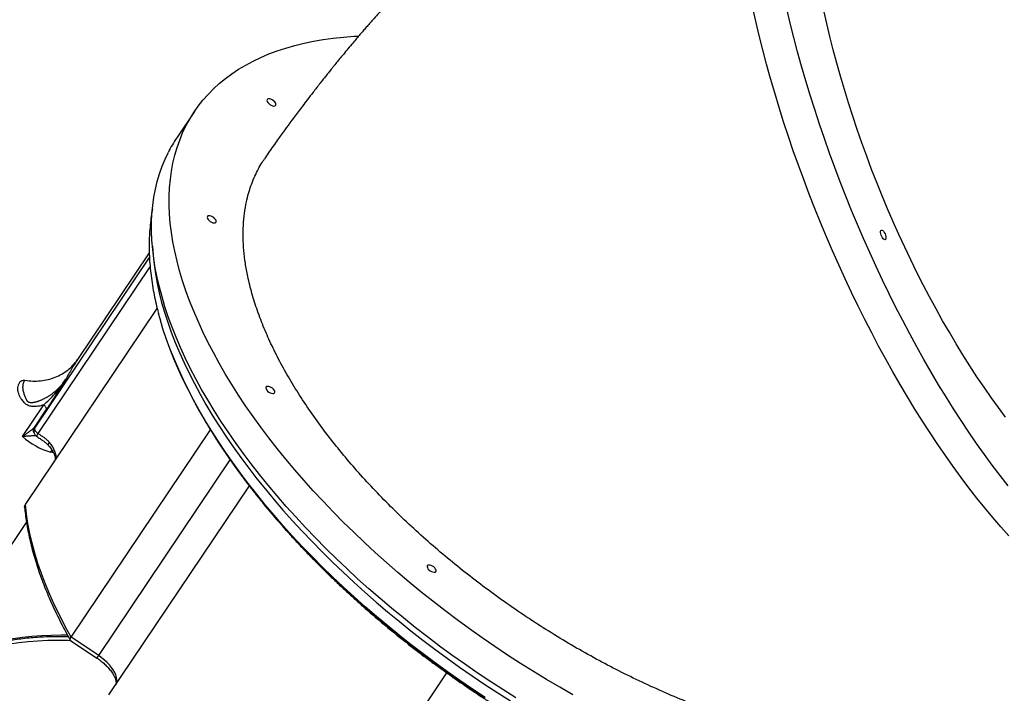
# Model space of a CAD drawing. Units: millimetres. Extents: x 7104 to 29178, y -9365 to 6558.
# Drawn here: x 11448 to 12258, y -1522 to -967 of the extents above; entities that cross this region are included whole.
import ezdxf

# ---------------------------------------------------------------- set-up
doc = ezdxf.new("R2010")
doc.units = ezdxf.units.MM
doc.header["$PDSIZE"] = -1
doc.layers.add('TIPTAP', color=6, linetype='Continuous')
doc.layers.add('TIPTAP_DIM', color=9, linetype='Continuous')
doc.dimstyles.new('000000002E6C9198', dxfattribs={"dimscale": 100, "dimtxt": 1, "dimasz": 1, "dimexe": 1, "dimexo": 1, "dimgap": 1, "dimtad": 1, "dimdec": 0, "dimtxsty": 'Standard', "dimblk": 'OBLIQUE', "dimcen": 2.5, "dimdle": 1, "dimadec": 0, "dimazin": 0, "dimtfac": 1, "dimtdec": 0, "dimtmove": 0, "dimatfit": 3, "dimldrblk": 'OBLIQUE', "dimfxl": 1, "dimfxlon": 1, "dimarcsym": 0})

# ---------------------------------------------------------------- blocks, each defined once
blk = doc.blocks.new('_Oblique')
at = {"color": 0, "linetype": 'ByBlock', "lineweight": -2}
blk.add_line((-0.5, -0.5), (0.5, 0.5), dxfattribs=at)
blk = doc.blocks.new('*D9')
at = {"layer": 'Defpoints', "color": 0, "transparency": 16777216}
for p in [(14366.9, 6457.57), (7319.6, -7627.44), (14366.9, -7627.44)]:
    blk.add_point(p, dxfattribs=at)
at = {"layer": 'TIPTAP_DIM', "color": 0, "linetype": 'ByBlock', "lineweight": -2, "transparency": 16777216}
for p, q in [((7319.6, 6557.57), (7319.6, -7727.44)), ((7419.6, 6457.57), (7219.6, 6457.57)), ((7419.6, -7627.44), (7219.6, -7627.44))]:
    blk.add_line(p, q, dxfattribs=at)
at = {"layer": 'TIPTAP_DIM', "color": 0, "lineweight": -2, "transparency": 16777216, "xscale": 100, "yscale": 100, "zscale": 100}
for p, rotation in [((7319.6, 6457.57), 90), ((7319.6, -7627.44), 270)]:
    blk.add_blockref('_Oblique', p, dxfattribs=dict(at, rotation=rotation))
at = {"layer": 'TIPTAP_DIM', "color": 0, "transparency": 16777216, "insert": (7169.6, -584.94), "char_height": 100, "attachment_point": 5, "rotation": 90}
blk.add_mtext('14085', dxfattribs=at)
blk = doc.blocks.new('LM316_top')
at = {"layer": 'TIPTAP', "linetype": 'Continuous', "lineweight": 25}
for p, q in [((-5262.47, 233.19), (-5276.97, 211.62)), ((-5299.6, 117), (-5358.71, 29.05)), ((-5393.84, -27.27), (-5299.42, 113.2)), ((-5391.08, -31.83), (-5298.87, 105.36)), ((-5401.55, -90.27), (-5293.05, 71.15)), ((-5403.88, -34.3), (-5386.29, -8.13)), ((-5394.12, -26.72), (-5384.31, -12.13)), ((-5363.85, -199.3), (-5249.23, -28.78)), ((-5392.32, -33.96), (-5392.3, -33.96)), ((-5380.79, -47.04), (-5379.6, -45.51)), ((-5341.22, -214.51), (-5233, -53.51)), ((-5332.86, -246.89), (-5217.27, -74.92)), ((-5498.16, -250.13), (-5400.6, -104.97)), ((-5364.36, -201.96), (-5342.61, -216.58)), ((-5341.22, -214.51), (-5363.85, -199.3)), ((-5342.61, -216.58), (-5341.22, -214.51)), ((-5171.6, -402.46), (-5054.83, -228.74))]:
    blk.add_line(p, q, dxfattribs=at)
at = {"layer": 'TIPTAP', "linetype": 'Continuous', "lineweight": 25, "flags": 128}
for points in [[(-4593.14, -74.8), (-4599.66, -66.41), (-4606.14, -57.8), (-4612.59, -48.95), (-4619, -39.89), (-4625.36, -30.62), (-4631.67, -21.14), (-4637.92, -11.47), (-4644.11, -1.6), (-4650.24, 8.44), (-4656.29, 18.66), (-4662.28, 29.05), (-4668.18, 39.59), (-4673.99, 50.29), (-4679.72, 61.13), (-4685.35, 72.1), (-4690.89, 83.19), (-4696.32, 94.4), (-4701.65, 105.72), (-4706.87, 117.14), (-4711.97, 128.65), (-4716.95, 140.24), (-4721.81, 151.91), (-4726.55, 163.63), (-4731.16, 175.41), (-4735.63, 187.24), (-4739.97, 199.1), (-4744.16, 210.99), (-4748.22, 222.9), (-4752.13, 234.81), (-4755.88, 246.73), (-4759.49, 258.63), (-4762.94, 270.51), (-4766.23, 282.37), (-4769.36, 294.19), (-4772.33, 305.96), (-4775.14, 317.68)], [(-4592.45, -115.96), (-4599.04, -108.57), (-4605.62, -100.91), (-4612.19, -93.01), (-4618.73, -84.87), (-4625.25, -76.48), (-4631.73, -67.86), (-4638.18, -59.02), (-4644.59, -49.96), (-4650.95, -40.69), (-4657.26, -31.21), (-4663.51, -21.54), (-4669.71, -11.67), (-4675.83, -1.63), (-4681.89, 8.59), (-4687.87, 18.98), (-4693.77, 29.53), (-4699.58, 40.22), (-4705.31, 51.06), (-4710.94, 62.03), (-4716.48, 73.12), (-4721.91, 84.34), (-4727.24, 95.66), (-4732.46, 107.08), (-4737.56, 118.58), (-4742.55, 130.18), (-4747.41, 141.84), (-4752.14, 153.56), (-4756.75, 165.35), (-4761.22, 177.17), (-4765.56, 189.03), (-4769.76, 200.92), (-4773.81, 212.83), (-4777.72, 224.74), (-4781.48, 236.66), (-4785.08, 248.56), (-4788.53, 260.45), (-4791.82, 272.3), (-4794.96, 284.12), (-4797.93, 295.9), (-4800.73, 307.61), (-4803.37, 319.27)], [(-4595.12, -18.32), (-4601.08, -10.31), (-4607, -2.08), (-4612.88, 6.36), (-4618.7, 15.02), (-4624.48, 23.87), (-4630.19, 32.91), (-4635.84, 42.14), (-4641.41, 51.54), (-4646.92, 61.11), (-4652.34, 70.83), (-4657.67, 80.71), (-4662.92, 90.72), (-4668.07, 100.87), (-4673.12, 111.13), (-4678.07, 121.51), (-4682.91, 131.99), (-4687.63, 142.57), (-4692.24, 153.22), (-4696.73, 163.95), (-4701.09, 174.75), (-4705.32, 185.6), (-4709.42, 196.49), (-4713.38, 207.42), (-4717.2, 218.37), (-4720.87, 229.33), (-4724.4, 240.3), (-4727.77, 251.26), (-4730.99, 262.21), (-4734.06, 273.13), (-4736.96, 284.02), (-4739.7, 294.86), (-4742.28, 305.64), (-4744.69, 316.36)], [(-5269.39, 221.43), (-5266.35, 227), (-5263.02, 232.37), (-5259.39, 237.55), (-5255.47, 242.54), (-5251.26, 247.31), (-5246.78, 251.89), (-5242.01, 256.25), (-5236.96, 260.39), (-5231.65, 264.32), (-5226.06, 268.03), (-5220.22, 271.52), (-5214.11, 274.78), (-5207.75, 277.81), (-5201.14, 280.61), (-5194.28, 283.18), (-5187.19, 285.51), (-5179.86, 287.61), (-5172.3, 289.47), (-5164.53, 291.09), (-5156.53, 292.46), (-5148.33, 293.6), (-5139.92, 294.49), (-5131.31, 295.14), (-5127.44, 295.35)], [(-5202.66, 242.97), (-5202.79, 242.3), (-5202.58, 241.5), (-5202.07, 240.63), (-5201.29, 239.76), (-5200.31, 238.98), (-5199.22, 238.35), (-5198.11, 237.93), (-5197.1, 237.75), (-5196.25, 237.84), (-5195.66, 238.19), (-5195.37, 238.75), (-5195.41, 239.49), (-5195.77, 240.34), (-5196.43, 241.22), (-5197.32, 242.06), (-5198.37, 242.77), (-5199.48, 243.3), (-5200.55, 243.6), (-5201.49, 243.64), (-5202.21, 243.43), (-5202.66, 242.97)], [(-4951.07, -246.85), (-4961.96, -240.62), (-4972.8, -234.21), (-4983.57, -227.64), (-4994.26, -220.91), (-5004.86, -214.03), (-5015.38, -207), (-5025.79, -199.82), (-5036.09, -192.5), (-5046.28, -185.05), (-5056.34, -177.48), (-5066.27, -169.78), (-5076.06, -161.97), (-5085.7, -154.04), (-5095.19, -146.02), (-5104.51, -137.9), (-5113.67, -129.69), (-5122.64, -121.39), (-5131.44, -113.01), (-5140.04, -104.57), (-5148.44, -96.06), (-5156.64, -87.49), (-5164.64, -78.87), (-5172.41, -70.2), (-5179.96, -61.5), (-5187.29, -52.76), (-5194.38, -44), (-5201.23, -35.22), (-5207.84, -26.43), (-5214.2, -17.64), (-5220.3, -8.84), (-5226.15, -0.06), (-5231.73, 8.71), (-5237.04, 17.45), (-5242.08, 26.17), (-5246.84, 34.84), (-5251.33, 43.48), (-5255.53, 52.07), (-5259.44, 60.6), (-5263.07, 69.06), (-5266.4, 77.46), (-5269.43, 85.79), (-5272.18, 94.03), (-5274.62, 102.18), (-5276.76, 110.23), (-5278.59, 118.19), (-5280.13, 126.04), (-5281.35, 133.77), (-5282.27, 141.39), (-5282.89, 148.88), (-5283.19, 156.24), (-5283.19, 163.46), (-5282.88, 170.54), (-5282.26, 177.47), (-5281.34, 184.25), (-5280.11, 190.87), (-5278.57, 197.33), (-5276.73, 203.62), (-5274.58, 209.74), (-5272.14, 215.67), (-5269.39, 221.43)], [(-4998.06, -249.21), (-5008.75, -242.48), (-5019.36, -235.59), (-5029.87, -228.56), (-5040.28, -221.38), (-5050.59, -214.06), (-5060.77, -206.62), (-5070.84, -199.04), (-5080.76, -191.34), (-5090.55, -183.53), (-5100.19, -175.61), (-5109.68, -167.58), (-5119, -159.46), (-5128.16, -151.25), (-5137.14, -142.95), (-5145.93, -134.58), (-5154.53, -126.13), (-5162.94, -117.62), (-5171.14, -109.05), (-5179.13, -100.43), (-5186.9, -91.76), (-5194.46, -83.06), (-5201.78, -74.32), (-5208.87, -65.56), (-5215.73, -56.78), (-5222.33, -47.99), (-5228.69, -39.2), (-5234.79, -30.41), (-5240.64, -21.62), (-5246.22, -12.86), (-5251.53, -4.11), (-5256.57, 4.6), (-5261.33, 13.28), (-5265.82, 21.92), (-5270.02, 30.5), (-5273.93, 39.03), (-5277.56, 47.5), (-5280.89, 55.9), (-5283.93, 64.22), (-5286.67, 72.46), (-5289.11, 80.61), (-5291.25, 88.67), (-5293.09, 96.63), (-5294.62, 104.47), (-5295.85, 112.21), (-5296.77, 119.82), (-5297.38, 127.32), (-5297.68, 134.67), (-5297.68, 141.9), (-5297.37, 148.98), (-5296.75, 155.91), (-5295.83, 162.69), (-5294.6, 169.31), (-5293.06, 175.77), (-5291.22, 182.06), (-5289.08, 188.17), (-5286.63, 194.11), (-5283.89, 199.87)], [(-5251.8, 146.81), (-5251.92, 146.15), (-5251.72, 145.34), (-5251.2, 144.47), (-5250.42, 143.6), (-5249.44, 142.82), (-5248.35, 142.19), (-5247.25, 141.77), (-5246.23, 141.6), (-5245.39, 141.68), (-5244.8, 142.03), (-5244.51, 142.59), (-5244.55, 143.33), (-5244.91, 144.18), (-5245.57, 145.06), (-5246.46, 145.9), (-5247.5, 146.61), (-5248.61, 147.14), (-5249.68, 147.44), (-5250.63, 147.49), (-5251.35, 147.27), (-5251.8, 146.81)], [(-4694.9, 133.78), (-4694.34, 132.67), (-4693.92, 131.48), (-4693.66, 130.32), (-4693.59, 129.28), (-4693.72, 128.47), (-4694.04, 127.95), (-4694.51, 127.77), (-4695.1, 127.94), (-4695.75, 128.46), (-4696.4, 129.27), (-4697.01, 130.3), (-4697.5, 131.46), (-4697.85, 132.65), (-4698.01, 133.76), (-4697.98, 134.7), (-4697.75, 135.37), (-4697.36, 135.73), (-4696.82, 135.73), (-4696.19, 135.38), (-4695.53, 134.71), (-4694.9, 133.78)], [(-5297.02, 122.56), (-5297.01, 122.25), (-5296.51, 114.85), (-5295.7, 107.33), (-5294.58, 99.68), (-5293.16, 91.92), (-5291.43, 84.05), (-5289.4, 76.08), (-5287.07, 68.01), (-5284.44, 59.86), (-5281.52, 51.61), (-5278.3, 43.29), (-5274.78, 34.9), (-5270.98, 26.44), (-5266.89, 17.93), (-5262.52, 9.36), (-5257.86, 0.75), (-5252.93, -7.89), (-5247.73, -16.57), (-5242.26, -25.28), (-5236.52, -34), (-5230.52, -42.73), (-5224.27, -51.47), (-5217.77, -60.2), (-5211.02, -68.93), (-5204.04, -77.63), (-5196.81, -86.32), (-5189.36, -94.97), (-5181.69, -103.59), (-5173.8, -112.17), (-5165.7, -120.69), (-5157.39, -129.16), (-5148.89, -137.56), (-5140.19, -145.9), (-5131.31, -154.16), (-5122.25, -162.33), (-5113.02, -170.42), (-5103.63, -178.41), (-5094.08, -186.3), (-5084.38, -194.08), (-5074.54, -201.75), (-5064.56, -209.29), (-5054.46, -216.72), (-5044.25, -224.01), (-5033.92, -231.16), (-5023.49, -238.17), (-5012.97, -245.03), (-5002.36, -251.74)], [(-5033.71, -242.11), (-5044.02, -235.08), (-5054.23, -227.91), (-5064.32, -220.6), (-5074.29, -213.16), (-5084.12, -205.6), (-5093.83, -197.92), (-5103.38, -190.14), (-5112.79, -182.25), (-5122.03, -174.26), (-5131.11, -166.18), (-5140.01, -158.01), (-5148.73, -149.76), (-5157.26, -141.45), (-5165.6, -133.06), (-5173.74, -124.62), (-5181.67, -116.12), (-5189.38, -107.58), (-5196.88, -99), (-5204.15, -90.38), (-5211.18, -81.74), (-5217.98, -73.08), (-5224.54, -64.41), (-5230.85, -55.73), (-5236.91, -47.05), (-5242.71, -38.39), (-5248.24, -29.73), (-5253.51, -21.1), (-5258.52, -12.5), (-5263.24, -3.93), (-5267.69, 4.59), (-5271.85, 13.07), (-5275.73, 21.49), (-5279.33, 29.85), (-5282.63, 38.14), (-5285.64, 46.36), (-5288.35, 54.49), (-5290.76, 62.54), (-5291.97, 66.94)], [(-5282.27, 37.2), (-5279.22, 29.46), (-5275.66, 21.1), (-5271.82, 12.69), (-5267.69, 4.21), (-5263.28, -4.31), (-5258.59, -12.88), (-5253.62, -21.48), (-5248.38, -30.11), (-5242.87, -38.77), (-5237.09, -47.44), (-5231.06, -56.12), (-5224.77, -64.8), (-5218.24, -73.48), (-5211.46, -82.14), (-5204.44, -90.79), (-5197.18, -99.41), (-5189.7, -108), (-5182, -116.55), (-5174.08, -125.06), (-5165.95, -133.51), (-5157.62, -141.9), (-5149.1, -150.23), (-5140.38, -158.48), (-5131.48, -166.65), (-5122.41, -174.74), (-5113.17, -182.74), (-5103.76, -190.64), (-5094.21, -198.43), (-5084.5, -206.11), (-5074.66, -213.68), (-5064.69, -221.12), (-5054.6, -228.44), (-5044.39, -235.61), (-5034.08, -242.65)], [(-5203.57, 6.39), (-5203.7, 5.73), (-5203.5, 4.93), (-5202.98, 4.05), (-5202.2, 3.18), (-5201.22, 2.4), (-5200.13, 1.77), (-5199.03, 1.35), (-5198.01, 1.18), (-5197.17, 1.27), (-5196.57, 1.61), (-5196.28, 2.18), (-5196.32, 2.92), (-5196.69, 3.77), (-5197.34, 4.65), (-5198.23, 5.48), (-5199.28, 6.2), (-5200.39, 6.73), (-5201.46, 7.03), (-5202.4, 7.07), (-5203.13, 6.85), (-5203.57, 6.39)], [(-5393.84, -27.27), (-5393.94, -27.74), (-5393.9, -28.27), (-5393.72, -28.85), (-5393.41, -29.46), (-5392.97, -30.08), (-5392.43, -30.7), (-5391.79, -31.29), (-5391.08, -31.83)], [(-5376.49, -53), (-5376.26, -51.53), (-5376.3, -49.94), (-5376.6, -48.24), (-5377.17, -46.45), (-5377.99, -44.6), (-5379.06, -42.7), (-5380.36, -40.78), (-5381.87, -38.87)], [(-5363.85, -199.3), (-5368.71, -190.44), (-5373.26, -181.63), (-5377.5, -172.88), (-5381.41, -164.2), (-5384.99, -155.59), (-5388.24, -147.06), (-5391.16, -138.61), (-5393.74, -130.27), (-5395.99, -122.03), (-5397.89, -113.9), (-5399.45, -105.9), (-5400.67, -98.02), (-5401.55, -90.27)], [(-5070.91, -140.66), (-5071.04, -141.32), (-5070.83, -142.13), (-5070.32, -143), (-5069.53, -143.87), (-5068.55, -144.65), (-5067.47, -145.28), (-5066.36, -145.7), (-5065.34, -145.87), (-5064.5, -145.78), (-5063.91, -145.44), (-5063.62, -144.87), (-5063.66, -144.13), (-5064.02, -143.29), (-5064.68, -142.4), (-5065.57, -141.57), (-5066.62, -140.86), (-5067.72, -140.32), (-5068.8, -140.02), (-5069.74, -139.98), (-5070.46, -140.2), (-5070.91, -140.66)], [(-5363.85, -202.3), (-5366.43, -202.22), (-5374.88, -202.09), (-5383.15, -202.2), (-5391.24, -202.56), (-5399.14, -203.17), (-5406.83, -204.02), (-5414.32, -205.12), (-5421.6, -206.46), (-5428.66, -208.05), (-5435.49, -209.87), (-5442.09, -211.94), (-5448.44, -214.24), (-5454.56, -216.77), (-5460.42, -219.54), (-5466.02, -222.54), (-5471.37, -225.77), (-5476.44, -229.22), (-5481.25, -232.89), (-5485.78, -236.78), (-5490.03, -240.89), (-5493.65, -244.8)], [(-5366.75, -197.82), (-5371.98, -197.77), (-5380.25, -197.89), (-5388.34, -198.25), (-5396.24, -198.86), (-5403.94, -199.71), (-5411.43, -200.81), (-5418.7, -202.15), (-5425.76, -203.73), (-5432.59, -205.56), (-5439.19, -207.62), (-5445.54, -209.92), (-5451.66, -212.46), (-5457.52, -215.23), (-5463.12, -218.23), (-5468.47, -221.46), (-5473.55, -224.91), (-5478.35, -228.58), (-5482.88, -232.47), (-5487.13, -236.57), (-5490.75, -240.49)], [(-5327.44, -238.83), (-5326.75, -237.47), (-5326.38, -235.94), (-5326.32, -234.24), (-5326.58, -232.41), (-5327.15, -230.46), (-5328.04, -228.44), (-5329.21, -226.36), (-5330.66, -224.27), (-5332.37, -222.18), (-5334.31, -220.13), (-5336.45, -218.15), (-5338.77, -216.26), (-5341.22, -214.51)], [(-5034.08, -242.65), (-5023.66, -249.55)], [(-5023.31, -249), (-5033.71, -242.11)]]:
    blk.add_lwpolyline(points, dxfattribs=at)
at = {"layer": 'TIPTAP', "linetype": 'Continuous', "lineweight": 25}
for centre, radius, start, end in [((-5182.19, 147.93), 114.19, 146.09788, 152.94692), ((-5361.85, 14.55), 64.44, 229.2899, 252.90916)]:
    blk.add_arc(centre, radius, start, end, dxfattribs=at)
for points, knots in [([(-4816.93, 538.9), (-4818.83, 537.92), (-4823.03, 535.76), (-4829.39, 532.42), (-4835.89, 528.98), (-4841.85, 525.78), (-4847.06, 522.94), (-4850.86, 520.85), (-4853.43, 519.42), (-4855.03, 518.53), (-4856.4, 517.77), (-4857.8, 516.98), (-4859.59, 515.98), (-4862.01, 514.6), (-4865, 512.9), (-4868.22, 511.05), (-4871.41, 509.2), (-4874.41, 507.44), (-4878.1, 505.27), (-4882.38, 502.71), (-4887.2, 499.79), (-4891.87, 496.92), (-4896.68, 493.93), (-4901.81, 490.7), (-4907.2, 487.25), (-4914.19, 482.7), (-4922.53, 477.15), (-4931.92, 470.72), (-4939.62, 465.31), (-4945.92, 460.81), (-4951.06, 457.08), (-4956.28, 453.24), (-4961.6, 449.26), (-4967.14, 445.07), (-4972.96, 440.6), (-4978.79, 436.06), (-4984.31, 431.69), (-4989.27, 427.71), (-4993.78, 424.07), (-4998.02, 420.61), (-5002.24, 417.12), (-5006.68, 413.43), (-5010.72, 410.04), (-5014.4, 406.93), (-5017.61, 404.2), (-5020.86, 401.42), (-5023.88, 398.81), (-5026.41, 396.62), (-5028.35, 394.94), (-5030.09, 393.41), (-5032.11, 391.65), (-5034.86, 389.22), (-5038.25, 386.21), (-5041.95, 382.9), (-5045.6, 379.59), (-5048.96, 376.52), (-5052, 373.72), (-5054.6, 371.31), (-5056.74, 369.31), (-5058.66, 367.5), (-5060.76, 365.52), (-5063.37, 363.03), (-5066.48, 360.06), (-5069.85, 356.79), (-5073.32, 353.39), (-5076.8, 349.95), (-5080.11, 346.63), (-5083.04, 343.67), (-5085.45, 341.22), (-5087.62, 338.98), (-5089.9, 336.63), (-5094.38, 331.96), (-5100.83, 325.12), (-5108.86, 316.37), (-5114.92, 309.59), (-5119.11, 304.82), (-5121.7, 301.85), (-5124.3, 298.85), (-5126.98, 295.72), (-5129.9, 292.29), (-5133.32, 288.24), (-5137.02, 283.8), (-5140.71, 279.34), (-5143.94, 275.39), (-5146.48, 272.27), (-5148.42, 269.87), (-5149.85, 268.1), (-5151.08, 266.55), (-5152.17, 265.2), (-5153.27, 263.81), (-5154.7, 262.03), (-5156.64, 259.57), (-5159.14, 256.41), (-5161.91, 252.87), (-5165.41, 248.37), (-5169.27, 243.37), (-5173.38, 237.98), (-5177.05, 233.11), (-5180.5, 228.5), (-5183.43, 224.55), (-5185.95, 221.12), (-5188.11, 218.16), (-5190.54, 214.81), (-5193.43, 210.79), (-5196.85, 205.96), (-5200.72, 200.43), (-5203.4, 196.47), (-5204.79, 194.41)], [0, 0, 0, 0, 0.012249, 0.027091, 0.041199, 0.054442, 0.065857, 0.075219, 0.079232, 0.082709, 0.085653, 0.088166, 0.091856, 0.097281, 0.103966, 0.111339, 0.118299, 0.124847, 0.13099, 0.142501, 0.153026, 0.162854, 0.173445, 0.18502, 0.197105, 0.209599, 0.232133, 0.253689, 0.27383, 0.285385, 0.29747, 0.309829, 0.322133, 0.335268, 0.349362, 0.363929, 0.377328, 0.389542, 0.400223, 0.410547, 0.421007, 0.431793, 0.443973, 0.45157, 0.459715, 0.468402, 0.476405, 0.482876, 0.487812, 0.491292, 0.496222, 0.503244, 0.51237, 0.522357, 0.531785, 0.540648, 0.548485, 0.555453, 0.560955, 0.565271, 0.570474, 0.57741, 0.585821, 0.594946, 0.604147, 0.613426, 0.622787, 0.630785, 0.637102, 0.642337, 0.648482, 0.655699, 0.678981, 0.701879, 0.723152, 0.730602, 0.738042, 0.745602, 0.753295, 0.761626, 0.771437, 0.783863, 0.795055, 0.804923, 0.813467, 0.818442, 0.822847, 0.826684, 0.829956, 0.832961, 0.837022, 0.843352, 0.851325, 0.860692, 0.869787, 0.884742, 0.897705, 0.90931, 0.920263, 0.9313, 0.937993, 0.945006, 0.952524, 0.961946, 0.973279, 0.986133, 1, 1, 1, 1]), ([(-5210.6, 184.57), (-5209.6, 186.44), (-5207.81, 189.82), (-5205.7, 192.99), (-5204.77, 194.4)], [0, 0, 0, 0, 0.556141, 1, 1, 1, 1]), ([(-4565.05, -235.64), (-4565.84, -236.87), (-4568.54, -241.1), (-4574.19, -247.63), (-4582.02, -255.3), (-4590.95, -262.24), (-4600.91, -268.49), (-4611.69, -273.87), (-4623.23, -278.4), (-4635.46, -282.1), (-4648.58, -285.02), (-4662.58, -287.13), (-4677.44, -288.4), (-4692.82, -288.79), (-4708.66, -288.33), (-4724.89, -287.06), (-4741.77, -284.95), (-4759.27, -281.98), (-4777.35, -278.13), (-4795.6, -273.48), (-4813.95, -268.09), (-4832.35, -261.98), (-4851.09, -255.08), (-4870.12, -247.35), (-4889.38, -238.82), (-4908.44, -229.67), (-4927.24, -219.94), (-4945.73, -209.7), (-4964.22, -198.77), (-4982.63, -187.17), (-5000.89, -174.92), (-5018.62, -162.28), (-5035.75, -149.32), (-5052.25, -136.09), (-5068.4, -122.38), (-5084.11, -108.21), (-5099.33, -93.62), (-5113.72, -78.93), (-5127.24, -64.2), (-5139.89, -49.47), (-5151.88, -34.52), (-5163.13, -19.37), (-5173.58, -4.09), (-5183.01, 11), (-5191.41, 25.84), (-5198.78, 40.4), (-5205.26, 54.91), (-5210.77, 69.32), (-5215.29, 83.57), (-5218.5, 96.59), (-5220.64, 108.39), (-5221.91, 119.04), (-5222.47, 129.46), (-5222.31, 139.63), (-5221.41, 149.51), (-5219.92, 158.18), (-5218.05, 165.72), (-5215.98, 172.23), (-5213.54, 178.54), (-5211.58, 182.56), (-5210.6, 184.57)], [0, 0, 0, 0, 0.007351, 0.025343, 0.043321, 0.061821, 0.080336, 0.098836, 0.116814, 0.134805, 0.152783, 0.171283, 0.189798, 0.208298, 0.226276, 0.244268, 0.262246, 0.280746, 0.299261, 0.317761, 0.335738, 0.35373, 0.371708, 0.390208, 0.408723, 0.427223, 0.445201, 0.463192, 0.48117, 0.49967, 0.518185, 0.536685, 0.554663, 0.572655, 0.590633, 0.609133, 0.627648, 0.646148, 0.664125, 0.682117, 0.700095, 0.718595, 0.73711, 0.75561, 0.773588, 0.791579, 0.809557, 0.828057, 0.846572, 0.865072, 0.879964, 0.894864, 0.909755, 0.924939, 0.940131, 0.955315, 0.96646, 0.977605, 0.988802, 1, 1, 1, 1]), ([(-5296.88, 153.18), (-5297.25, 151.15), (-5298.04, 146.81), (-5298.87, 140), (-5299.46, 132.76), (-5299.73, 125.35), (-5299.69, 117.78), (-5299.33, 110.06), (-5298.64, 102.19), (-5297.64, 94.19), (-5296.36, 86.35), (-5294.82, 78.68), (-5293.39, 72.37), (-5292.36, 68.5), (-5291.99, 67.13)], [0, 0, 0, 0, 0.076586, 0.163566, 0.251279, 0.339704, 0.428807, 0.518541, 0.608852, 0.699679, 0.790957, 0.873089, 0.955353, 1, 1, 1, 1]), ([(-5401.88, 12.09), (-5399.72, 11.83), (-5395.42, 11.3), (-5389.03, 11.56), (-5382.83, 12.58), (-5376.94, 14.43), (-5371.49, 17.03), (-5366.57, 20.37), (-5362.2, 24.34), (-5359.88, 27.48), (-5358.71, 29.05)], [0, 0, 0, 0, 0.124874, 0.249175, 0.374651, 0.50025, 0.624751, 0.749277, 0.874705, 1, 1, 1, 1]), ([(-5358.71, 29.05), (-5359.43, 27.96), (-5360.87, 25.77), (-5363.24, 21.86), (-5365.74, 17.55), (-5367.59, 14.22), (-5368.49, 12.6)], [0, 0, 0, 0, 0.2491185, 0.4986458, 0.7566988, 1, 1, 1, 1]), ([(-5386.29, -8.13), (-5387.12, -8.39), (-5388.73, -8.88), (-5391.23, -9.37), (-5393.69, -9.61), (-5395.91, -9.53), (-5397.77, -9.19), (-5399.35, -8.65), (-5400.78, -7.81), (-5402.06, -6.71), (-5403.22, -5.47), (-5404.4, -3.97), (-5405.56, -2.16), (-5406.54, -0.17), (-5407.25, 1.85), (-5407.69, 3.99), (-5407.73, 6.22), (-5407.29, 8.47), (-5406.56, 9.75), (-5406.2, 10.39)], [0, 0, 0, 0, 0.059088, 0.115596, 0.177141, 0.234038, 0.275414, 0.31584, 0.357568, 0.397921, 0.441076, 0.485484, 0.545711, 0.614007, 0.676123, 0.742661, 0.82843, 0.913466, 1, 1, 1, 1]), ([(-5406.19, 10.39), (-5405.88, 10.76), (-5405.24, 11.51), (-5403.8, 12.1), (-5402.62, 12.19), (-5401.98, 12.1), (-5401.88, 12.09)], [0, 0, 0, 0, 0.313337, 0.626692, 0.940072, 1, 1, 1, 1]), ([(-5368.49, 12.6), (-5368.97, 11.91), (-5370.03, 10.38), (-5371.65, 8.38), (-5373.33, 6.51), (-5375.07, 4.75), (-5377, 2.99), (-5378.67, 1.63), (-5379.87, 0.72), (-5380.66, 0.14), (-5381.47, -0.42), (-5382.28, -0.96), (-5383.11, -1.49), (-5383.95, -1.99), (-5384.8, -2.48), (-5385.37, -2.8), (-5385.71, -2.98), (-5385.86, -3.06), (-5386.43, -3.36), (-5387.24, -3.76), (-5388.26, -4.23), (-5389.29, -4.66), (-5390.21, -5.02), (-5391.12, -5.34), (-5391.89, -5.59), (-5392.89, -5.87), (-5393.8, -6.09), (-5394.71, -6.26), (-5395.53, -6.37), (-5396.31, -6.43), (-5397, -6.43), (-5397.58, -6.4), (-5398.15, -6.3), (-5398.6, -6.16), (-5398.97, -5.99), (-5399.29, -5.77), (-5399.57, -5.51), (-5399.89, -5.12), (-5400.21, -4.63), (-5400.57, -3.98), (-5400.85, -3.4), (-5401.13, -2.79), (-5401.3, -2.41), (-5401.44, -2.08), (-5401.57, -1.77), (-5401.76, -1.32), (-5401.98, -0.75), (-5402.19, -0.18), (-5402.42, 0.48), (-5402.91, 2.03), (-5403.44, 4.36), (-5403.54, 6.63), (-5403.37, 8.28), (-5403.16, 9.3), (-5402.84, 10.26), (-5402.45, 11.17), (-5402.09, 11.75), (-5401.88, 12.09)], [0, 0, 0, 0, 0.038251, 0.084855, 0.117295, 0.152542, 0.196933, 0.235219, 0.250015, 0.264825, 0.279648, 0.294483, 0.309332, 0.324193, 0.339068, 0.353957, 0.354202, 0.356229, 0.361953, 0.383771, 0.397674, 0.41364, 0.435325, 0.443546, 0.45883, 0.473477, 0.493045, 0.503378, 0.518306, 0.533183, 0.542003, 0.552474, 0.562543, 0.571491, 0.577015, 0.584324, 0.59183, 0.597551, 0.610421, 0.622312, 0.636991, 0.644089, 0.658621, 0.659187, 0.663886, 0.677169, 0.686821, 0.698473, 0.712112, 0.727727, 0.796339, 0.864465, 0.887779, 0.920911, 0.944602, 0.967919, 1, 1, 1, 1]), ([(-5386.29, -8.13), (-5384.8, -6.76), (-5381.75, -3.95), (-5377.15, 1.05), (-5372.62, 6.55), (-5369.88, 10.57), (-5368.49, 12.6)], [0, 0, 0, 0, 0.2344545, 0.4815601, 0.7381804, 1, 1, 1, 1]), ([(-5368.49, 12.6), (-5369.17, 11.53), (-5370.51, 9.4), (-5372.57, 6.14), (-5374.57, 2.96), (-5376.82, -0.59), (-5379.23, -4.37), (-5381.85, -8.42), (-5383.5, -10.9), (-5384.31, -12.13)], [0, 0, 0, 0, 0.124886, 0.249953, 0.381646, 0.49986, 0.670418, 0.836625, 1, 1, 1, 1]), ([(-5263.56, -3.75), (-5263.13, -4.58), (-5261.31, -8.05), (-5258.89, -12.44), (-5256.81, -16.01), (-5256.27, -16.93)], [0, 0, 0, 0, 0.190071, 0.790847, 1, 1, 1, 1]), ([(-5256.12, -17.19), (-5255.18, -18.83), (-5252.72, -23.11), (-5248.5, -30.04), (-5243.47, -37.99), (-5238.23, -45.94), (-5232.78, -53.88), (-5227.13, -61.81), (-5221.28, -69.73), (-5215.23, -77.63), (-5208.99, -85.51), (-5202.57, -93.36), (-5195.96, -101.17), (-5189.18, -108.96), (-5182.22, -116.69), (-5175.09, -124.39), (-5167.8, -132.03), (-5160.35, -139.61), (-5152.74, -147.14), (-5144.99, -154.6), (-5137.1, -161.99), (-5129.08, -169.3), (-5120.93, -176.52), (-5112.67, -183.66), (-5104.3, -190.7), (-5095.84, -197.62), (-5087.31, -204.42), (-5078.77, -211.06), (-5070.29, -217.48), (-5062, -223.6), (-5054.66, -228.89), (-5048.14, -233.49), (-5041.62, -238.02), (-5036.97, -241.17), (-5034.3, -242.98)], [0, 0, 0, 0, 0.020495, 0.053591, 0.086667, 0.119724, 0.152761, 0.185778, 0.218775, 0.251753, 0.28471, 0.317647, 0.350564, 0.383461, 0.416336, 0.44919, 0.482021, 0.514828, 0.547608, 0.580358, 0.613075, 0.645752, 0.67838, 0.710945, 0.743428, 0.775794, 0.807987, 0.839899, 0.871303, 0.901629, 0.930412, 0.950784, 0.971676, 1, 1, 1, 1]), ([(-5403.88, -34.3), (-5403.44, -33.97), (-5402.6, -33.35), (-5401.38, -32.45), (-5400.21, -31.58), (-5399.1, -30.75), (-5397.8, -29.78), (-5396.41, -28.72), (-5395.01, -27.62), (-5394.41, -27.01), (-5394.12, -26.72)], [0, 0, 0, 0, 0.112629, 0.214948, 0.321751, 0.428475, 0.523094, 0.697654, 0.856539, 1, 1, 1, 1]), ([(-5394.37, -31.15), (-5394.49, -30.91), (-5394.9, -30.1), (-5394.89, -28.46), (-5394.38, -27.3), (-5394.12, -26.72)], [0, 0, 0, 0, 0.174395, 0.587129, 1, 1, 1, 1]), ([(-5394.49, -29.19), (-5394.53, -29.5), (-5394.62, -30.23), (-5394.37, -31.39), (-5393.84, -32.53), (-5393.12, -33.38), (-5392.61, -33.84), (-5392.34, -33.99), (-5392.33, -34)], [0, 0, 0, 0, 0.164096, 0.394117, 0.630222, 0.837592, 0.9897, 1, 1, 1, 1]), ([(-5394.51, -29.19), (-5394.5, -29.12), (-5394.47, -28.51), (-5394.19, -27.88), (-5393.89, -27.36), (-5393.85, -27.3), (-5393.84, -27.28), (-5393.84, -27.27), (-5393.84, -27.27)], [0, 0, 0, 0, 0.113221, 0.888496, 0.970426, 0.991758, 0.999167, 1, 1, 1, 1]), ([(-5394.12, -26.72), (-5394.02, -26.71), (-5393.8, -26.68), (-5393.83, -27.08), (-5393.84, -27.27)], [0, 0, 0, 0, 0.499616, 1, 1, 1, 1]), ([(-5391.08, -31.83), (-5391.3, -32.18), (-5391.76, -32.91), (-5392.18, -33.63), (-5392.37, -33.99), (-5392.32, -33.96), (-5392.32, -33.96)], [0, 0, 0, 0, 0.303128, 0.62165, 0.940172, 1, 1, 1, 1]), ([(-5381.87, -38.87), (-5382.18, -38.53), (-5382.79, -37.85), (-5383.82, -36.91), (-5384.93, -36.01), (-5386.04, -35.19), (-5387.04, -34.49), (-5387.97, -33.87), (-5388.93, -33.23), (-5389.98, -32.55), (-5390.72, -32.06), (-5391.08, -31.83)], [0, 0, 0, 0, 0.123882, 0.248716, 0.374562, 0.499936, 0.60614, 0.687118, 0.78241, 0.894609, 1, 1, 1, 1]), ([(-5392.91, -33.53), (-5392.95, -33.54), (-5393.07, -33.56), (-5393.46, -33.58), (-5394.12, -33.62), (-5395.18, -33.67), (-5396.54, -33.75), (-5397.95, -33.83), (-5399.32, -33.92), (-5400.75, -34.03), (-5402.27, -34.15), (-5403.32, -34.25), (-5403.88, -34.3)], [0, 0, 0, 0, 0.032483, 0.096397, 0.163233, 0.289747, 0.430546, 0.540329, 0.65199, 0.765068, 0.876511, 1, 1, 1, 1]), ([(-5392.34, -33.99), (-5391.35, -34.64), (-5389.43, -35.91), (-5386.73, -37.79), (-5384.33, -39.65), (-5383.05, -41.01), (-5382.43, -41.67)], [0, 0, 0, 0, 0.270281, 0.528887, 0.772402, 1, 1, 1, 1]), ([(-5382.36, -41.6), (-5382.46, -41.51), (-5382.77, -41.22), (-5382.66, -40.25), (-5382.13, -39.33), (-5381.87, -38.87)], [0, 0, 0, 0, 0.2005229, 0.6002615, 1, 1, 1, 1]), ([(-5382.44, -41.67), (-5382.34, -41.79), (-5381.79, -42.42), (-5380.92, -43.55), (-5379.85, -45.07), (-5378.95, -46.54), (-5378.21, -47.96), (-5377.64, -49.29), (-5377.23, -50.52), (-5376.97, -51.63), (-5376.86, -52.59), (-5376.86, -53.27), (-5376.91, -53.56), (-5376.92, -53.64)], [0, 0, 0, 0, 0.023969, 0.127993, 0.232415, 0.336737, 0.440634, 0.543963, 0.646815, 0.749619, 0.853188, 0.959023, 1, 1, 1, 1]), ([(-5378.5, -47.45), (-5378.55, -47.45), (-5379.34, -47.44), (-5380.09, -47.23), (-5380.79, -47.04)], [0, 0, 0, 0, 0.071529, 1, 1, 1, 1]), ([(-5402.05, -92.64), (-5402.1, -92.37), (-5402.2, -91.82), (-5401.96, -91.01), (-5401.68, -90.52), (-5401.55, -90.27)], [0, 0, 0, 0, 0.318518, 0.661711, 1, 1, 1, 1]), ([(-5402.13, -92.64), (-5401.95, -94.5), (-5401.55, -98.57), (-5400.64, -104.94), (-5399.45, -111.75), (-5398.01, -118.65), (-5396.33, -125.62), (-5394.4, -132.67), (-5392.22, -139.8), (-5389.8, -146.98), (-5387.15, -154.23), (-5384.25, -161.54), (-5381.12, -168.89), (-5377.76, -176.29), (-5374.17, -183.73), (-5370.33, -191.21), (-5367.13, -197.21), (-5365.13, -200.73), (-5364.55, -201.73)], [0, 0, 0, 0, 0.055268, 0.120806, 0.186376, 0.251971, 0.317585, 0.383214, 0.448851, 0.514494, 0.580138, 0.64578, 0.711418, 0.777049, 0.842672, 0.908285, 0.973888, 1, 1, 1, 1]), ([(-5490.9, -240.72), (-5490.71, -240.49), (-5489.34, -238.85), (-5486.53, -235.97), (-5482.45, -232.09), (-5478.06, -228.41), (-5473.4, -224.91), (-5468.45, -221.6), (-5463.23, -218.5), (-5457.74, -215.6), (-5452.17, -213.01), (-5446.58, -210.7), (-5440.99, -208.67), (-5435.21, -206.81), (-5429.24, -205.15), (-5423.1, -203.67), (-5416.77, -202.38), (-5410.27, -201.28), (-5403.61, -200.37), (-5396.78, -199.65), (-5389.78, -199.13), (-5382.64, -198.79), (-5375.34, -198.67), (-5369.86, -198.67), (-5366.77, -198.78), (-5366.21, -198.8)], [0, 0, 0, 0, 0.008001, 0.056918, 0.106083, 0.155477, 0.205075, 0.254858, 0.304801, 0.354886, 0.405093, 0.450227, 0.495323, 0.540384, 0.585417, 0.630426, 0.675416, 0.720391, 0.765355, 0.810311, 0.855261, 0.900209, 0.945154, 0.990099, 1, 1, 1, 1]), ([(-5364.52, -201.71), (-5364.56, -201.68), (-5364.7, -201.58), (-5364.68, -201.19), (-5364.57, -200.65), (-5364.3, -200.02), (-5364, -199.53), (-5363.85, -199.3)], [0, 0, 0, 0, 0.100217, 0.332115, 0.55049, 0.777547, 1, 1, 1, 1]), ([(-5342.61, -216.58), (-5341.82, -217.13), (-5340.7, -217.9), (-5339.13, -219.12), (-5337.82, -220.18), (-5336.34, -221.48), (-5334.89, -222.87), (-5333.48, -224.34), (-5332.16, -225.85), (-5330.97, -227.37), (-5329.91, -228.88), (-5329.01, -230.36), (-5328.27, -231.77), (-5327.69, -233.11), (-5327.28, -234.34), (-5327.03, -235.44), (-5326.91, -236.42), (-5326.92, -237.25), (-5327.04, -237.93), (-5327.21, -238.45), (-5327.38, -238.7), (-5327.45, -238.82)], [0, 0, 0, 0, 0.068401, 0.096225, 0.142185, 0.189562, 0.239956, 0.291994, 0.345075, 0.398714, 0.452557, 0.506349, 0.559922, 0.613202, 0.666235, 0.719245, 0.772648, 0.82722, 0.884541, 0.947789, 1, 1, 1, 1]), ([(-5034.3, -242.98), (-5030.85, -245.28), (-5026.03, -248.49), (-5018.86, -253.13), (-5012.76, -257.02), (-5005.44, -261.59), (-4997.7, -266.31), (-4989.55, -271.16), (-4981.09, -276.07), (-4972.38, -280.99), (-4963.47, -285.88), (-4954.39, -290.73), (-4945.18, -295.5), (-4935.85, -300.19), (-4926.43, -304.77), (-4916.94, -309.23), (-4907.38, -313.58), (-4897.77, -317.78), (-4888.13, -321.85), (-4878.45, -325.77), (-4868.77, -329.54), (-4859.07, -333.14), (-4849.38, -336.59), (-4839.71, -339.87), (-4830.05, -342.97), (-4820.41, -345.9), (-4810.82, -348.65), (-4801.26, -351.22), (-4791.76, -353.6), (-4782.31, -355.79), (-4772.92, -357.8), (-4763.6, -359.61), (-4754.36, -361.22), (-4745.2, -362.64), (-4736.33, -363.85), (-4730.56, -364.47), (-4727.78, -364.78)], [0, 0, 0, 0, 0.034564, 0.048349, 0.071265, 0.095031, 0.12051, 0.147095, 0.174541, 0.202654, 0.231293, 0.260358, 0.28977, 0.319471, 0.349413, 0.37956, 0.409882, 0.440357, 0.470963, 0.501684, 0.532508, 0.563422, 0.594417, 0.625485, 0.656618, 0.687811, 0.719058, 0.750355, 0.781698, 0.813083, 0.844507, 0.875968, 0.907464, 0.938991, 0.970548, 1, 1, 1, 1])]:
    blk.add_open_spline(points, degree=3, knots=knots, dxfattribs=at)
blk.add_open_spline([(-5384.31, -12.13), (-5384.25, -11.86), (-5384.12, -11.32), (-5384.47, -10.28), (-5385.18, -9.17), (-5385.92, -8.48), (-5386.29, -8.13)], degree=3, dxfattribs=at)

msp = doc.modelspace()

# ---------------------------------------------------------------- block references
msp.add_blockref('LM316_top', (16854.22, -1276.22))

# ---------------------------------------------------------------- dimensions: what is measured, and where the dimension line sits
at = {"layer": 'TIPTAP_DIM'}
dim = msp.add_linear_dim(base=(7319.6, -7627.44), p1=(14366.9, 6457.57), p2=(14366.9, -7627.44), angle=90, dimstyle='000000002E6C9198', dxfattribs=at)
dim.commit()
dim.dimension.update_dxf_attribs({"geometry": '*D9', "text_midpoint": (7169.6, -584.94)})

doc.saveas('drawing.dxf')
